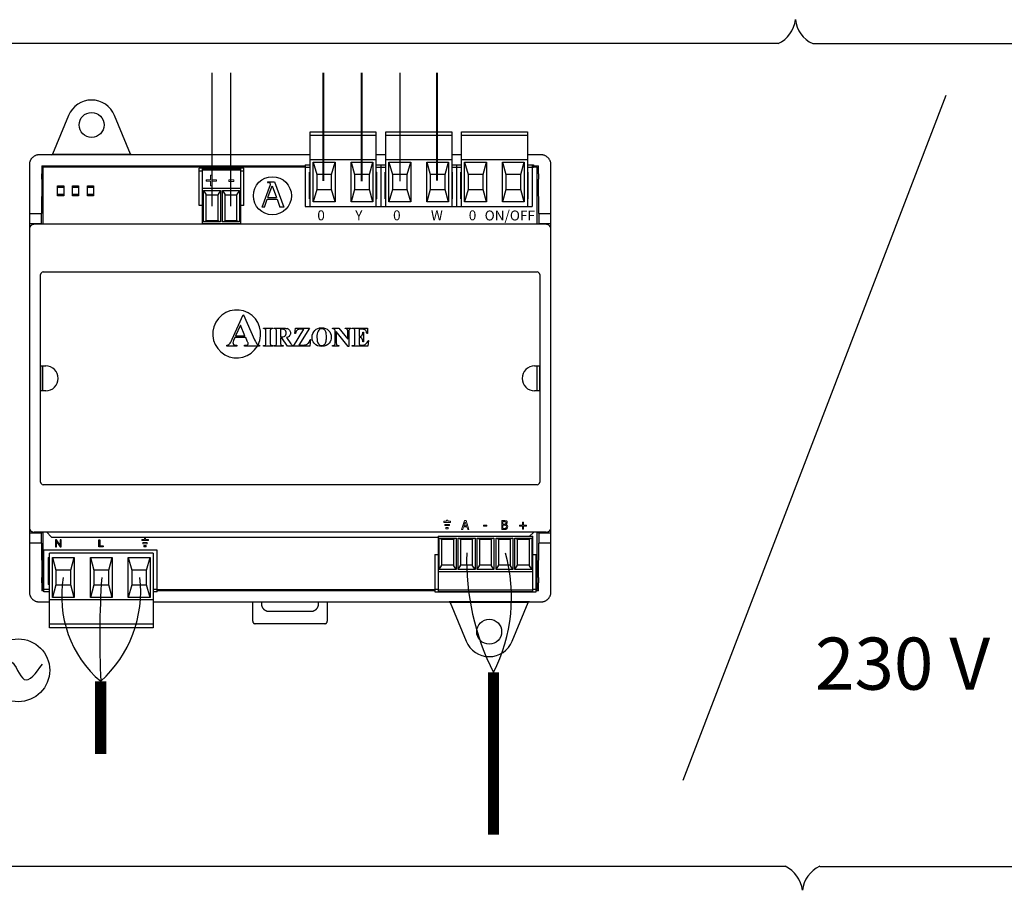
# Model space of a CAD drawing. Units: millimetres. Extents: x 1912 to 39805, y -544 to 6962.
# Drawn here: x 4467 to 5724, y 4381 to 5492 of the extents above; entities that cross this region are included whole.
import ezdxf

# ---------------------------------------------------------------- set-up
doc = ezdxf.new("R2010")
doc.units = ezdxf.units.MM
doc.layers.add('AIRZONE CABLE', color=7, linetype='Continuous')
doc.layers.add('AIRZONE HARDWARE', color=7, linetype='Continuous')
doc.styles.get("Standard").update_dxf_attribs({"font": 'arial.ttf'})

msp = doc.modelspace()

# ---------------------------------------------------------------- linework, layer by layer
msp.add_line((5649, 5395.2), (5313.3, 4521))
at = {"layer": 'AIRZONE CABLE', "color": 7, "linetype": 'ByBlock', "lineweight": -2, "const_width": 14.3}
for points in [[(5071.8, 4452), (5071.8, 4658.9), (5071.8, 4658.9), (5071.8, 4658.9), (5071.8, 4658.9)], [(4570.5, 4554.7), (4570.5, 4647.7), (4570.5, 4647.7), (4570.5, 4647.7), (4570.5, 4647.7)]]:
    msp.add_lwpolyline(points, dxfattribs=at)
at = {"layer": 'AIRZONE CABLE', "color": 5, "lineweight": 30}
for centre, radius, start, end in [((5356.6, 4802.8), 319.1, 178.3865, 206.8219), ((4662.5, 4755.7), 141.9, 170.0662, 229.573)]:
    msp.add_arc(centre, radius, start, end, dxfattribs=at)
at = {"layer": 'AIRZONE CABLE', "color": 3, "linetype": 'Continuous', "ltscale": 25.4}
for centre, radius, start, end in [((4883.1, 4754.9), 211.7, 333.0372, 15.3874), ((4467, 4762.4), 154.5, 312.0625, 6.6249)]:
    msp.add_arc(centre, radius, start, end, dxfattribs=at)
at = {"layer": 'AIRZONE CABLE'}
msp.add_arc((5752.7, 4703.4), 1183.5, 176.2794, 182.6972, dxfattribs=at)
at = {"layer": 'AIRZONE HARDWARE', "color": 7}
for p, q in [((5435, 5461.5), (4385.5, 5461.5)), ((5000.5, 5461.5), (4579.8, 5461.5)), ((5325.1, 5461.2), (5325.1, 5461.5)), ((5479.2, 5461.5), (6411.1, 5461.5)), ((4512, 4411.5), (4382.3, 4411.5)), ((5444, 4411.5), (4512, 4411.5)), ((5488.1, 4411.5), (6537.6, 4411.5))]:
    msp.add_line(p, q, dxfattribs=at)
at = {"layer": 'AIRZONE HARDWARE', "color": 7, "linetype": 'Continuous', "lineweight": 40, "ltscale": 25.4}
for p, q in [((4855, 5286.2), (4855, 5424.4)), ((4903.9, 5285.9), (4903.9, 5424.4)), ((5000.1, 5286.6), (5000.1, 5424.4))]:
    msp.add_line(p, q, dxfattribs=at)
at = {"layer": 'AIRZONE HARDWARE', "color": 7, "linetype": 'Continuous', "ltscale": 25.4}
msp.add_line((4952.6, 5286), (4952.6, 5424.4), dxfattribs=at)
at = {"layer": 'AIRZONE HARDWARE', "color": 7, "linetype": 'Continuous'}
for p, q in [((4529.4, 5369.9), (4509, 5320.6)), ((4608.5, 5320.6), (4588.1, 5369.9)), ((4507.6, 5319.6), (4509, 5320.6)), ((4509, 5320.6), (4608.5, 5320.6)), ((4610, 5319.6), (4608.5, 5320.6)), ((5015.1, 4749.1), (5016.6, 4748.1)), ((5117.6, 4749.1), (5015.1, 4749.1)), ((5016.6, 4748.1), (5037, 4698.8)), ((5116.1, 4748.1), (5016.6, 4748.1)), ((5095.7, 4698.8), (5116.1, 4748.1)), ((5117.6, 4749.1), (5116.1, 4748.1))]:
    msp.add_line(p, q, dxfattribs=at)
at = {"layer": 'AIRZONE HARDWARE', "linetype": 'Continuous'}
for p, q in [((4837.8, 5349), (4921.7, 5349)), ((4837.8, 5253.7), (4837.8, 5349)), ((4837.8, 5344.6), (4921.7, 5344.6)), ((4921.7, 5349), (4921.7, 5253.7)), ((4934.4, 5349), (5018.4, 5349)), ((4934.4, 5253.7), (4934.4, 5349)), ((4934.4, 5344.6), (5018.4, 5344.6)), ((5018.4, 5349), (5018.4, 5253.7)), ((5031, 5349), (5115, 5349)), ((5031, 5253.7), (5031, 5349)), ((5031, 5344.6), (5115, 5344.6)), ((5115, 5349), (5115, 5253.7)), ((4837.8, 5319.6), (4492.1, 5319.6)), ((4934.4, 5319.6), (4921.7, 5319.6)), ((5031, 5319.6), (5018.4, 5319.6)), ((5132.4, 5319.6), (5115, 5319.6)), ((4479.4, 5307), (4479.4, 4761.7)), ((4495.2, 5305.4), (4831.5, 5305.4)), ((4495.2, 5305.4), (4495.2, 5295.2)), ((4831.5, 5303.8), (4496.8, 5303.8)), ((4496.8, 5303.8), (4496.8, 5230.9)), ((4831.5, 5307), (4837.8, 5307)), ((4831.5, 5307), (4831.5, 5253.7)), ((4831.5, 5303.8), (4837.8, 5303.8)), ((4837.8, 5313.5), (4921.7, 5313.5)), ((4841.7, 5310.4), (4869.6, 5310.4)), ((4841.7, 5259.6), (4841.7, 5310.4)), ((4841.7, 5310.4), (4846.1, 5294.5)), ((4865.1, 5294.5), (4869.6, 5310.4)), ((4869.6, 5310.4), (4869.6, 5259.6)), ((4890, 5310.4), (4917.9, 5310.4)), ((4890, 5259.6), (4890, 5310.4)), ((4890, 5310.4), (4894.4, 5294.5)), ((4913.4, 5294.5), (4917.9, 5310.4)), ((4917.9, 5310.4), (4917.9, 5259.6)), ((4921.7, 5307), (4934.4, 5307)), ((4921.7, 5303.8), (4934.4, 5303.8)), ((4928.1, 5307), (4928.1, 5253.7)), ((4934.4, 5313.5), (5018.4, 5313.5)), ((4938.3, 5310.4), (4966.2, 5310.4)), ((4938.3, 5259.6), (4938.3, 5310.4)), ((4938.3, 5310.4), (4942.7, 5294.5)), ((4961.7, 5294.5), (4966.2, 5310.4)), ((4966.2, 5310.4), (4966.2, 5259.6)), ((4986.6, 5310.4), (5014.5, 5310.4)), ((4986.6, 5259.6), (4986.6, 5310.4)), ((4986.6, 5310.4), (4991, 5294.5)), ((5010.1, 5294.5), (5014.5, 5310.4)), ((5014.5, 5310.4), (5014.5, 5259.6)), ((5018.4, 5307), (5031, 5307)), ((5018.4, 5303.8), (5031, 5303.8)), ((5024.7, 5307), (5024.7, 5253.7)), ((5031, 5313.5), (5115, 5313.5)), ((5034.9, 5310.4), (5062.8, 5310.4)), ((5034.9, 5259.6), (5034.9, 5310.4)), ((5034.9, 5310.4), (5039.4, 5294.5)), ((5058.4, 5294.5), (5062.8, 5310.4)), ((5062.8, 5310.4), (5062.8, 5259.6)), ((5083.2, 5310.4), (5111.1, 5310.4)), ((5083.2, 5259.6), (5083.2, 5310.4)), ((5083.2, 5310.4), (5087.7, 5294.5)), ((5106.7, 5294.5), (5111.1, 5310.4)), ((5111.1, 5310.4), (5111.1, 5259.6)), ((5115, 5307), (5122.9, 5307)), ((5115, 5303.8), (5122.9, 5303.8)), ((5121.3, 5307), (5121.3, 5253.7)), ((5122.9, 5307), (5122.9, 5303.8)), ((5122.9, 5305.4), (5129.3, 5305.4)), ((5127.7, 5303.8), (5122.9, 5303.8)), ((5127.7, 5230.9), (5127.7, 5303.8)), ((5129.3, 5295.2), (5129.3, 5305.4)), ((5145.1, 4761.7), (5145.1, 5307)), ((4696, 5255), (4696, 5302.5)), ((4753.2, 5302.5), (4696, 5302.5)), ((4696, 5299.3), (4700.4, 5299.3)), ((4748.7, 5301.9), (4700.4, 5301.9)), ((4700.4, 5231.5), (4700.4, 5301.9)), ((4748.7, 5299.8), (4700.4, 5299.8)), ((4748.7, 5301.9), (4748.7, 5231.5)), ((4748.7, 5299.3), (4753.2, 5299.3)), ((4753.2, 5255), (4753.2, 5302.5)), ((4836.8, 5297.4), (4837.8, 5297.4)), ((4836.8, 5263.2), (4836.8, 5297.4)), ((4865.1, 5294.5), (4846.1, 5294.5)), ((4846.1, 5294.5), (4846.1, 5275.5)), ((4865.1, 5275.5), (4865.1, 5294.5)), ((4913.4, 5294.5), (4894.4, 5294.5)), ((4894.4, 5294.5), (4894.4, 5275.5)), ((4913.4, 5275.5), (4913.4, 5294.5)), ((4921.7, 5297.4), (4922.7, 5297.4)), ((4922.7, 5263.2), (4922.7, 5297.4)), ((4933.5, 5297.4), (4934.4, 5297.4)), ((4933.5, 5263.2), (4933.5, 5297.4)), ((4961.7, 5294.5), (4942.7, 5294.5)), ((4942.7, 5294.5), (4942.7, 5275.5)), ((4961.7, 5275.5), (4961.7, 5294.5)), ((5010.1, 5294.5), (4991, 5294.5)), ((4991, 5294.5), (4991, 5275.5)), ((5010.1, 5275.5), (5010.1, 5294.5)), ((5018.4, 5297.4), (5019.3, 5297.4)), ((5019.3, 5263.2), (5019.3, 5297.4)), ((5030.1, 5297.4), (5031, 5297.4)), ((5030.1, 5263.2), (5030.1, 5297.4)), ((5058.4, 5294.5), (5039.4, 5294.5)), ((5039.4, 5294.5), (5039.4, 5275.5)), ((5058.4, 5275.5), (5058.4, 5294.5)), ((5106.7, 5294.5), (5087.7, 5294.5)), ((5087.7, 5294.5), (5087.7, 5275.5)), ((5106.7, 5275.5), (5106.7, 5294.5)), ((5115, 5297.4), (5115.9, 5297.4)), ((5115.9, 5263.2), (5115.9, 5297.4)), ((4495.2, 5288.7), (4495, 5244.5)), ((5129.5, 5244.5), (5129.3, 5288.7)), ((4523.3, 5277.7), (4515.4, 5277.7)), ((4515.4, 5269.4), (4523.3, 5269.4)), ((4542.3, 5277.7), (4534.4, 5277.7)), ((4534.4, 5269.4), (4542.3, 5269.4)), ((4561.3, 5277.7), (4553.4, 5277.7)), ((4553.4, 5269.4), (4561.3, 5269.4)), ((4748.7, 5276.5), (4700.4, 5276.5)), ((4701.7, 5273.9), (4723.3, 5273.9)), ((4701.7, 5234), (4701.7, 5273.9)), ((4701.7, 5273.9), (4705.2, 5268.6)), ((4705.2, 5235.3), (4705.2, 5268.6)), ((4705.2, 5268.6), (4719.8, 5268.6)), ((4723.3, 5273.9), (4719.8, 5268.6)), ((4719.8, 5268.6), (4719.8, 5235.3)), ((4723.3, 5273.9), (4723.3, 5234)), ((4725.9, 5273.9), (4747.4, 5273.9)), ((4725.9, 5234), (4725.9, 5273.9)), ((4725.9, 5273.9), (4729.4, 5268.6)), ((4729.4, 5235.3), (4729.4, 5268.6)), ((4729.4, 5268.6), (4743.9, 5268.6)), ((4747.4, 5273.9), (4743.9, 5268.6)), ((4743.9, 5268.6), (4743.9, 5235.3)), ((4747.4, 5273.9), (4747.4, 5234)), ((4846.1, 5275.5), (4841.7, 5259.6)), ((4846.1, 5275.5), (4865.1, 5275.5)), ((4869.6, 5259.6), (4865.1, 5275.5)), ((4894.4, 5275.5), (4890, 5259.6)), ((4894.4, 5275.5), (4913.4, 5275.5)), ((4917.9, 5259.6), (4913.4, 5275.5)), ((4942.7, 5275.5), (4938.3, 5259.6)), ((4942.7, 5275.5), (4961.7, 5275.5)), ((4966.2, 5259.6), (4961.7, 5275.5)), ((4991, 5275.5), (4986.6, 5259.6)), ((4991, 5275.5), (5010.1, 5275.5)), ((5014.5, 5259.6), (5010.1, 5275.5)), ((5039.4, 5275.5), (5034.9, 5259.6)), ((5039.4, 5275.5), (5058.4, 5275.5)), ((5062.8, 5259.6), (5058.4, 5275.5)), ((5087.7, 5275.5), (5083.2, 5259.6)), ((5087.7, 5275.5), (5106.7, 5275.5)), ((5111.1, 5259.6), (5106.7, 5275.5)), ((4700.4, 5255), (4696, 5255)), ((4753.2, 5255), (4748.7, 5255)), ((4831.5, 5253.7), (5121.3, 5253.7)), ((4837.8, 5263.2), (4836.8, 5263.2)), ((4869.6, 5259.6), (4841.7, 5259.6)), ((4917.9, 5259.6), (4890, 5259.6)), ((4922.7, 5263.2), (4921.7, 5263.2)), ((4934.4, 5263.2), (4933.5, 5263.2)), ((4966.2, 5259.6), (4938.3, 5259.6)), ((5014.5, 5259.6), (4986.6, 5259.6)), ((5019.3, 5263.2), (5018.4, 5263.2)), ((5031, 5263.2), (5030.1, 5263.2)), ((5062.8, 5259.6), (5034.9, 5259.6)), ((5111.1, 5259.6), (5083.2, 5259.6)), ((5115.9, 5263.2), (5115, 5263.2)), ((4479.4, 5244.5), (4495, 5244.5)), ((4495, 5232), (4495, 5244.5)), ((5129.5, 5244.5), (5129.5, 5232)), ((5129.5, 5244.5), (5145.1, 5244.5)), ((4479.4, 5231.8), (4495.2, 5231.8)), ((5138.8, 5230.9), (4485.7, 5230.9)), ((4495, 5232), (4495.2, 5231.8)), ((4495.2, 5231.8), (4495.2, 5230.9)), ((4748.7, 5231.5), (4700.4, 5231.5)), ((4701.7, 5234), (4705.2, 5235.3)), ((4723.3, 5234), (4701.7, 5234)), ((4719.8, 5235.3), (4705.2, 5235.3)), ((4723.3, 5234), (4719.8, 5235.3)), ((4725.9, 5234), (4729.4, 5235.3)), ((4747.4, 5234), (4725.9, 5234)), ((4743.9, 5235.3), (4729.4, 5235.3)), ((4747.4, 5234), (4743.9, 5235.3)), ((5129.5, 5232), (5129.3, 5231.8)), ((5129.3, 5230.9), (5129.3, 5231.8)), ((5129.3, 5231.8), (5145.1, 5231.8)), ((4493.7, 4901.9), (4493.7, 5166.7)), ((4497.1, 5170.1), (5127.4, 5170.1)), ((5130.8, 5166.7), (5130.8, 4901.9)), ((4738.2, 5084.2), (4752.2, 5115.4)), ((4752.2, 5115.4), (4752.8, 5115.4)), ((4752.8, 5115.4), (4766.9, 5083.3)), ((4748.7, 5102.2), (4742.7, 5088.7)), ((4754.6, 5088.7), (4748.7, 5102.2)), ((4778.1, 5098.4), (4790.1, 5098.4)), ((4778.1, 5097.8), (4778.1, 5098.4)), ((4778.9, 5097.8), (4778.1, 5097.8)), ((4781.4, 5079.4), (4781.4, 5094.5)), ((4786.9, 5094.5), (4786.9, 5079.4)), ((4790.1, 5097.8), (4789.3, 5097.8)), ((4790.1, 5098.4), (4790.1, 5097.8)), ((4791.5, 5098.4), (4802.2, 5098.4)), ((4791.5, 5097.8), (4791.5, 5098.4)), ((4794.7, 5079.5), (4794.7, 5094.4)), ((4800.1, 5097.1), (4800.1, 5087.1)), ((4801.9, 5097.1), (4800.1, 5097.1)), ((4816.5, 5075.5), (4829.9, 5097.1)), ((4818.3, 5091.7), (4818.9, 5098.4)), ((4818.9, 5091.7), (4818.3, 5091.7)), ((4818.9, 5098.4), (4837, 5098.4)), ((4837, 5098.4), (4823.5, 5076.8)), ((4829.9, 5097.1), (4826.5, 5097.1)), ((4866.4, 5098.4), (4874.5, 5098.4)), ((4866.4, 5097.8), (4866.4, 5098.4)), ((4869.8, 5095.6), (4869.3, 5096.2)), ((4869.8, 5079.5), (4869.8, 5095.6)), ((4871, 5094), (4871, 5079.5)), ((4886.5, 5074.9), (4871, 5094)), ((4874.5, 5098.4), (4885.8, 5084.2)), ((4882.5, 5098.4), (4890.1, 5098.4)), ((4882.5, 5097.8), (4882.5, 5098.4)), ((4885.8, 5084.2), (4885.8, 5094)), ((4887.1, 5094), (4887.1, 5074.9)), ((4890.1, 5098.4), (4890.1, 5097.8)), ((4891.6, 5098.4), (4910.8, 5098.4)), ((4891.6, 5097.8), (4891.6, 5098.4)), ((4892.3, 5097.8), (4891.6, 5097.8)), ((4894.8, 5079.4), (4894.8, 5094.5)), ((4900.3, 5097.1), (4900.3, 5087.7)), ((4902.7, 5097.1), (4900.3, 5097.1)), ((4905.2, 5093.1), (4905.8, 5093.1)), ((4905.8, 5093.1), (4905.8, 5081.1)), ((4910.8, 5091.6), (4910.1, 5091.6)), ((4910.8, 5098.4), (4910.8, 5091.6)), ((4741.7, 5086.6), (4740.1, 5082.8)), ((4755.6, 5086.6), (4741.7, 5086.6)), ((4742.7, 5088.7), (4754.6, 5088.7)), ((4757.6, 5081.7), (4755.6, 5086.6)), ((4800.1, 5087.1), (4801.1, 5087.1)), ((4800.1, 5085.9), (4800.1, 5079.5)), ((4801.6, 5085.9), (4800.1, 5085.9)), ((4809, 5075.5), (4801.6, 5085.9)), ((4807.5, 5086.3), (4813.1, 5078.5)), ((4838.4, 5083.7), (4837.4, 5075.5)), ((4837.7, 5083.7), (4838.4, 5083.7)), ((4900.3, 5087.7), (4900.8, 5087.7)), ((4900.3, 5086.5), (4900.3, 5080)), ((4905.8, 5081.1), (4905.2, 5081.1)), ((4912.4, 5082.7), (4911.4, 5075.5)), ((4911.8, 5082.7), (4912.4, 5082.7)), ((4731.4, 5075.5), (4731.4, 5076.5)), ((4744.4, 5075.5), (4731.4, 5075.5)), ((4744.4, 5076.5), (4744.4, 5075.5)), ((4754.1, 5076.5), (4754.8, 5076.5)), ((4754.1, 5075.5), (4754.1, 5076.5)), ((4773, 5075.5), (4754.1, 5075.5)), ((4773, 5076.5), (4773, 5075.5)), ((4778.1, 5076.1), (4778.9, 5076.1)), ((4778.1, 5075.5), (4778.1, 5076.1)), ((4790.1, 5075.5), (4778.1, 5075.5)), ((4789.3, 5076.1), (4790.1, 5076.1)), ((4790.1, 5076.1), (4790.1, 5075.5)), ((4791.5, 5075.5), (4791.5, 5076.1)), ((4803.3, 5075.5), (4791.5, 5075.5)), ((4803.3, 5076.1), (4803.3, 5075.5)), ((4816.2, 5075.5), (4809, 5075.5)), ((4816.2, 5076.1), (4816.2, 5075.5)), ((4837.4, 5075.5), (4816.5, 5075.5)), ((4823.5, 5076.8), (4827.9, 5076.8)), ((4866.4, 5075.5), (4866.4, 5076.1)), ((4874.5, 5075.5), (4866.4, 5075.5)), ((4874, 5076.1), (4874.5, 5076.1)), ((4874.5, 5076.1), (4874.5, 5075.5)), ((4887.1, 5074.9), (4886.5, 5074.9)), ((4891.6, 5076.1), (4892.3, 5076.1)), ((4891.6, 5075.5), (4891.6, 5076.1)), ((4911.4, 5075.5), (4891.6, 5075.5)), ((4902.5, 5076.7), (4903.9, 5076.7)), ((4494.1, 5050.2), (4500.3, 5050.2)), ((4494.1, 5018.5), (4494.1, 5050.2)), ((4496.1, 5050.2), (4496.1, 5018.5)), ((5124.2, 5050.2), (5130.5, 5050.2)), ((5127.7, 5018.5), (5127.7, 5050.2)), ((5130.5, 5050.2), (5130.5, 5018.5)), ((4500.3, 5018.5), (4494.1, 5018.5)), ((5130.5, 5018.5), (5124.2, 5018.5)), ((5127.4, 4898.5), (4497.1, 4898.5)), ((4495.2, 4836.8), (4479.4, 4836.8)), ((5138.8, 4837.8), (4485.7, 4837.8)), ((4495, 4836.6), (4495.2, 4836.8)), ((4495, 4824.1), (4495, 4836.6)), ((4495.2, 4837.8), (4495.2, 4836.8)), ((4496.8, 4837.8), (4496.8, 4764.9)), ((4501.6, 4837.8), (4507.4, 4832)), ((4508.7, 4831.4), (5001.2, 4831.4)), ((5001.2, 4832.8), (5122, 4832.8)), ((5001.2, 4832.8), (5001.2, 4762.4)), ((5002.5, 4830.3), (5006, 4829)), ((5002.5, 4790.4), (5002.5, 4830.3)), ((5002.5, 4830.3), (5024.1, 4830.3)), ((5006, 4795.7), (5006, 4829)), ((5006, 4829), (5020.6, 4829)), ((5024.1, 4830.3), (5020.6, 4829)), ((5020.6, 4829), (5020.6, 4795.7)), ((5024.1, 4830.3), (5024.1, 4790.4)), ((5026.6, 4830.3), (5030.1, 4829)), ((5026.6, 4790.4), (5026.6, 4830.3)), ((5026.6, 4830.3), (5048.2, 4830.3)), ((5030.1, 4795.7), (5030.1, 4829)), ((5030.1, 4829), (5044.7, 4829)), ((5048.2, 4830.3), (5044.7, 4829)), ((5044.7, 4829), (5044.7, 4795.7)), ((5048.2, 4830.3), (5048.2, 4790.4)), ((5050.8, 4830.3), (5054.3, 4829)), ((5050.8, 4790.4), (5050.8, 4830.3)), ((5050.8, 4830.3), (5072.4, 4830.3)), ((5054.3, 4795.7), (5054.3, 4829)), ((5054.3, 4829), (5068.9, 4829)), ((5072.4, 4830.3), (5068.9, 4829)), ((5068.9, 4829), (5068.9, 4795.7)), ((5072.4, 4830.3), (5072.4, 4790.4)), ((5075, 4830.3), (5078.5, 4829)), ((5075, 4790.4), (5075, 4830.3)), ((5075, 4830.3), (5096.5, 4830.3)), ((5078.5, 4795.7), (5078.5, 4829)), ((5078.5, 4829), (5093, 4829)), ((5096.5, 4830.3), (5093, 4829)), ((5093, 4829), (5093, 4795.7)), ((5096.5, 4830.3), (5096.5, 4790.4)), ((5099.1, 4830.3), (5102.6, 4829)), ((5099.1, 4790.4), (5099.1, 4830.3)), ((5099.1, 4830.3), (5120.7, 4830.3)), ((5102.6, 4795.7), (5102.6, 4829)), ((5102.6, 4829), (5117.2, 4829)), ((5120.7, 4830.3), (5117.2, 4829)), ((5117.2, 4829), (5117.2, 4795.7)), ((5117.9, 4832.8), (5122.4, 4837.2)), ((5120.7, 4830.3), (5120.7, 4790.4)), ((5122, 4762.4), (5122, 4832.8)), ((5127.7, 4764.9), (5127.7, 4837.8)), ((5129.3, 4836.8), (5129.3, 4837.8)), ((5129.5, 4836.6), (5129.3, 4836.8)), ((5145.1, 4836.8), (5129.3, 4836.8)), ((5129.5, 4836.6), (5129.5, 4824.1)), ((4495, 4824.1), (4479.4, 4824.1)), ((4495, 4824.1), (4495.2, 4780)), ((4642.7, 4815.1), (4497.8, 4815.1)), ((4497.8, 4761.8), (4497.8, 4815.1)), ((4642.7, 4761.8), (4642.7, 4815.1)), ((5129.3, 4780), (5129.5, 4824.1)), ((5145.1, 4824.1), (5129.5, 4824.1)), ((4503.2, 4805.5), (4505.1, 4805.5)), ((4503.2, 4805.5), (4503.2, 4771.3)), ((4505.1, 4716.1), (4505.1, 4811.2)), ((4637.3, 4811.2), (4505.1, 4811.2)), ((4508.9, 4805.5), (4536.8, 4805.5)), ((4508.9, 4754.8), (4508.9, 4805.5)), ((4508.9, 4805.5), (4513.4, 4789.7)), ((4532.4, 4789.7), (4536.8, 4805.5)), ((4536.8, 4805.5), (4536.8, 4754.8)), ((4557.3, 4805.5), (4585.2, 4805.5)), ((4557.3, 4754.8), (4557.3, 4805.5)), ((4557.3, 4805.5), (4561.7, 4789.7)), ((4580.7, 4789.7), (4585.2, 4805.5)), ((4585.2, 4805.5), (4585.2, 4754.8)), ((4605.6, 4805.5), (4633.5, 4805.5)), ((4605.6, 4754.8), (4605.6, 4805.5)), ((4605.6, 4805.5), (4610, 4789.7)), ((4629, 4789.7), (4633.5, 4805.5)), ((4633.5, 4805.5), (4633.5, 4754.8)), ((4637.3, 4811.2), (4637.3, 4716.1)), ((4996.8, 4809.3), (5001.2, 4809.3)), ((4996.8, 4809.3), (4996.8, 4761.8)), ((5122, 4809.3), (5126.4, 4809.3)), ((5126.4, 4761.8), (5126.4, 4809.3)), ((4532.4, 4789.7), (4513.4, 4789.7)), ((4513.4, 4789.7), (4513.4, 4770.7)), ((4532.4, 4770.7), (4532.4, 4789.7)), ((4580.7, 4789.7), (4561.7, 4789.7)), ((4561.7, 4789.7), (4561.7, 4770.7)), ((4580.7, 4770.7), (4580.7, 4789.7)), ((4629, 4789.7), (4610, 4789.7)), ((4610, 4789.7), (4610, 4770.7)), ((4629, 4770.7), (4629, 4789.7)), ((5002.5, 4790.4), (5006, 4795.7)), ((5024.1, 4790.4), (5002.5, 4790.4)), ((5020.6, 4795.7), (5006, 4795.7)), ((5024.1, 4790.4), (5020.6, 4795.7)), ((5026.6, 4790.4), (5030.1, 4795.7)), ((5048.2, 4790.4), (5026.6, 4790.4)), ((5044.7, 4795.7), (5030.1, 4795.7)), ((5048.2, 4790.4), (5044.7, 4795.7)), ((5050.8, 4790.4), (5054.3, 4795.7)), ((5072.4, 4790.4), (5050.8, 4790.4)), ((5068.9, 4795.7), (5054.3, 4795.7)), ((5072.4, 4790.4), (5068.9, 4795.7)), ((5075, 4790.4), (5078.5, 4795.7)), ((5096.5, 4790.4), (5075, 4790.4)), ((5093, 4795.7), (5078.5, 4795.7)), ((5096.5, 4790.4), (5093, 4795.7)), ((5099.1, 4790.4), (5102.6, 4795.7)), ((5120.7, 4790.4), (5099.1, 4790.4)), ((5117.2, 4795.7), (5102.6, 4795.7)), ((5120.7, 4790.4), (5117.2, 4795.7)), ((5001.2, 4787.8), (5122, 4787.8)), ((4495.2, 4773.4), (4495.2, 4763.3)), ((4497.8, 4763.3), (4495.2, 4763.3)), ((4496.8, 4764.9), (4497.8, 4764.9)), ((4505.1, 4765), (4497.8, 4765)), ((4505.1, 4771.3), (4503.2, 4771.3)), ((4513.4, 4770.7), (4508.9, 4754.8)), ((4513.4, 4770.7), (4532.4, 4770.7)), ((4536.8, 4754.8), (4532.4, 4770.7)), ((4561.7, 4770.7), (4557.3, 4754.8)), ((4561.7, 4770.7), (4580.7, 4770.7)), ((4585.2, 4754.8), (4580.7, 4770.7)), ((4610, 4770.7), (4605.6, 4754.8)), ((4610, 4770.7), (4629, 4770.7)), ((4633.5, 4754.8), (4629, 4770.7)), ((4642.7, 4765), (4637.3, 4765)), ((4642.7, 4764.9), (4996.8, 4764.9)), ((4996.8, 4763.3), (4642.7, 4763.3)), ((4810, 4764), (4810, 4764.9)), ((5001.2, 4765), (4996.8, 4765)), ((5001.2, 4764.5), (5122, 4764.5)), ((5126.4, 4765), (5122, 4765)), ((5126.4, 4764.9), (5127.7, 4764.9)), ((5129.3, 4763.3), (5126.4, 4763.3)), ((5129.3, 4763.3), (5129.3, 4773.4)), ((4505.1, 4761.8), (4497.8, 4761.8)), ((4637.3, 4751.6), (4505.1, 4751.6)), ((4536.8, 4754.8), (4508.9, 4754.8)), ((4585.2, 4754.8), (4557.3, 4754.8)), ((4633.5, 4754.8), (4605.6, 4754.8)), ((4642.7, 4761.8), (4637.3, 4761.8)), ((4996.8, 4761.8), (5126.4, 4761.8)), ((5001.2, 4762.4), (5122, 4762.4)), ((4492.1, 4749), (4505.1, 4749)), ((4637.3, 4749), (5132.4, 4749)), ((4764.5, 4724.3), (4764.5, 4749)), ((4775.6, 4749), (4775.6, 4746.5)), ((4848.5, 4746.5), (4848.5, 4749)), ((4859.6, 4749), (4859.6, 4724.3)), ((4785.1, 4737), (4839, 4737)), ((4637.3, 4720.6), (4505.1, 4720.6)), ((4637.3, 4716.1), (4505.1, 4716.1)), ((4856.4, 4721.1), (4767.7, 4721.1))]:
    msp.add_line(p, q, dxfattribs=at)
at = {"layer": 'AIRZONE HARDWARE', "linetype": 'Continuous', "lineweight": 9, "ltscale": 25.4}
for p, q in [((4710.8, 5287.6), (4710.8, 5293.4)), ((4710.8, 5293.4), (4712.7, 5293.4)), ((4712.7, 5293.4), (4712.7, 5287.6)), ((4705, 5287.6), (4710.8, 5287.6)), ((4710.8, 5285.8), (4705, 5285.8)), ((4710.8, 5280.1), (4710.8, 5285.8)), ((4712.7, 5280.1), (4710.8, 5280.1)), ((4712.7, 5287.6), (4718.4, 5287.6)), ((4718.4, 5285.8), (4712.7, 5285.8)), ((4712.7, 5285.8), (4712.7, 5280.1)), ((4718.4, 5287.6), (4718.4, 5285.8)), ((4733.8, 5287.6), (4740.2, 5287.6)), ((4733.8, 5285.5), (4733.8, 5287.6)), ((4740.2, 5285.5), (4733.8, 5285.5)), ((4740.2, 5287.6), (4740.2, 5285.5)), ((5008.2, 4851.9), (5008.2, 4850.4)), ((5011.8, 4851.9), (5008.2, 4851.9)), ((5013.3, 4853.4), (5011.8, 4853.4)), ((5011.8, 4853.4), (5011.8, 4851.9)), ((5013.3, 4851.9), (5013.3, 4853.4)), ((5017, 4851.9), (5013.3, 4851.9)), ((5017, 4850.4), (5017, 4851.9)), ((5031, 4841.4), (5034.8, 4852.7)), ((5035.7, 4851.2), (5034, 4845.9)), ((5034.8, 4852.7), (5036.7, 4852.7)), ((5037.5, 4845.9), (5035.7, 4851.2)), ((5036.7, 4852.7), (5040.5, 4841.4)), ((5082.3, 4841.4), (5082.3, 4852.7)), ((5083.8, 4851.4), (5083.8, 4848.1)), ((5108.9, 4847), (5108.9, 4850.8)), ((5108.9, 4850.8), (5110.2, 4850.8)), ((5110.2, 4850.8), (5110.2, 4847)), ((5008.2, 4850.4), (5017, 4850.4)), ((5009.6, 4846.3), (5009.6, 4847.8)), ((5009.6, 4847.8), (5015.5, 4847.8)), ((5015.5, 4846.3), (5009.6, 4846.3)), ((5011.1, 4842.2), (5011.1, 4843.8)), ((5011.1, 4843.8), (5014, 4843.8)), ((5014, 4842.2), (5011.1, 4842.2)), ((5014, 4843.8), (5014, 4842.2)), ((5015.5, 4847.8), (5015.5, 4846.3)), ((5032.6, 4841.4), (5031, 4841.4)), ((5033.6, 4844.6), (5032.6, 4841.4)), ((5037.9, 4844.6), (5033.6, 4844.6)), ((5034, 4845.9), (5037.5, 4845.9)), ((5038.9, 4841.4), (5037.9, 4844.6)), ((5040.5, 4841.4), (5038.9, 4841.4)), ((5059, 4847), (5063.3, 4847)), ((5059, 4845.7), (5059, 4847)), ((5063.3, 4845.7), (5059, 4845.7)), ((5063.3, 4847), (5063.3, 4845.7)), ((5083.8, 4846.9), (5083.8, 4842.7)), ((5087.8, 4847.8), (5087.8, 4847.7)), ((5105.1, 4845.8), (5105.1, 4847)), ((5105.1, 4847), (5108.9, 4847)), ((5108.9, 4845.8), (5105.1, 4845.8)), ((5108.9, 4841.9), (5108.9, 4845.8)), ((5110.2, 4841.9), (5108.9, 4841.9)), ((5110.2, 4847), (5114, 4847)), ((5114, 4845.8), (5110.2, 4845.8)), ((5110.2, 4845.8), (5110.2, 4841.9)), ((5114, 4847), (5114, 4845.8)), ((4622.8, 4828.8), (4622.8, 4827.3)), ((4626.3, 4828.8), (4622.8, 4828.8)), ((4622.8, 4827.3), (4631.4, 4827.3)), ((4627.8, 4830.3), (4626.3, 4830.3)), ((4626.3, 4830.3), (4626.3, 4828.8)), ((4627.8, 4828.8), (4627.8, 4830.3)), ((4631.4, 4828.8), (4627.8, 4828.8)), ((4631.4, 4827.3), (4631.4, 4828.8)), ((4624.2, 4823.3), (4624.2, 4824.8)), ((4624.2, 4824.8), (4629.9, 4824.8)), ((4629.9, 4823.3), (4624.2, 4823.3)), ((4625.6, 4819.3), (4625.6, 4820.8)), ((4625.6, 4820.8), (4628.5, 4820.8)), ((4628.5, 4820.8), (4628.5, 4819.3)), ((4629.9, 4824.8), (4629.9, 4823.3))]:
    msp.add_line(p, q, dxfattribs=at)
at = {"layer": 'AIRZONE HARDWARE'}
for p, q in [((4705, 5287.6), (4705, 5285.8)), ((4776.7, 5252.9), (4787.1, 5281.6)), ((4783.4, 5285.3), (4792.1, 5285.3)), ((4783.4, 5285.3), (4783.4, 5284.3)), ((4783.4, 5284.3), (4784.5, 5284.3)), ((4783.9, 5265.1), (4789.3, 5280.1)), ((4789.3, 5280.1), (4794.7, 5265.1)), ((4792.1, 5285.3), (4804, 5252.9)), ((4779.4, 5252.9), (4776.7, 5252.9)), ((4779.4, 5252.9), (4783, 5262.9)), ((4783, 5262.9), (4795.6, 5262.9)), ((4783.9, 5265.1), (4794.7, 5265.1)), ((4795.6, 5262.9), (4799.2, 5252.9)), ((4804, 5252.9), (4799.2, 5252.9))]:
    msp.add_line(p, q, dxfattribs=at)
at = {"layer": 'AIRZONE HARDWARE', "linetype": 'Continuous', "ltscale": 25.4}
for p, q in [((4514.1, 4828), (4512.9, 4828)), ((4512.9, 4828), (4512.9, 4819.3)), ((4514, 4819.3), (4514, 4826.1)), ((4514, 4826.1), (4518.6, 4819.3)), ((4518.7, 4821.2), (4514.1, 4828)), ((4519.8, 4828), (4518.7, 4828)), ((4518.7, 4828), (4518.7, 4821.2)), ((4519.8, 4819.3), (4519.8, 4828)), ((4568, 4819.3), (4568, 4828)), ((4568, 4828), (4569.2, 4828)), ((4569.2, 4828), (4569.2, 4820.4)), ((4512.9, 4819.3), (4514, 4819.3)), ((4518.6, 4819.3), (4519.8, 4819.3)), ((4573.4, 4819.3), (4568, 4819.3)), ((4569.2, 4820.4), (4573.4, 4820.4)), ((4573.4, 4820.4), (4573.4, 4819.3)), ((4628.5, 4819.3), (4625.6, 4819.3))]:
    msp.add_line(p, q, dxfattribs=at)
at = {"layer": 'AIRZONE HARDWARE', "color": 7}
for points in [[(4712.6, 5254.1), (4712.6, 5424.4)], [(4736.7, 5254.1), (4736.7, 5424.4)]]:
    msp.add_lwpolyline(points, dxfattribs=at)
at = {"layer": 'AIRZONE HARDWARE', "linetype": 'Continuous'}
for points in [[(4515.4, 5279.9), (4523.3, 5279.9), (4523.3, 5267.2), (4515.4, 5267.2)], [(4534.4, 5279.9), (4542.3, 5279.9), (4542.3, 5267.2), (4534.4, 5267.2)], [(4553.4, 5279.9), (4561.3, 5279.9), (4561.3, 5267.2), (4553.4, 5267.2)]]:
    msp.add_lwpolyline(points, close=True, dxfattribs=at)
at = {"layer": 'AIRZONE HARDWARE'}
msp.add_circle((4558.8, 5357.7), 15.9, dxfattribs=at)
at = {"layer": 'AIRZONE HARDWARE', "linetype": 'Continuous'}
msp.add_circle((4789.6, 5267.3), 24.3, dxfattribs=at)
at = {"layer": 'AIRZONE HARDWARE', "color": 7, "linetype": 'Continuous'}
msp.add_circle((5066.3, 4710.9), 15.9, dxfattribs=at)
at = {"layer": 'AIRZONE HARDWARE', "color": 5}
msp.add_circle((4465.3, 4661.7), 40.1, dxfattribs=at)
at = {"layer": 'AIRZONE HARDWARE', "color": 7}
for centre, start, end in [((5418.8, 5496.5), 294.8898, 353.4143), ((5495.4, 5496.5), 186.5857, 245.1102), ((5427.8, 4376.5), 6.5857, 65.1102), ((5504.4, 4376.5), 114.8898, 173.4143)]:
    msp.add_arc(centre, 38.6, start, end, dxfattribs=at)
at = {"layer": 'AIRZONE HARDWARE', "color": 7, "linetype": 'Continuous'}
for centre, start, end in [((4558.8, 5357.7), 22.5, 157.5), ((5066.3, 4710.9), 202.5, 337.5)]:
    msp.add_arc(centre, 31.8, start, end, dxfattribs=at)
at = {"layer": 'AIRZONE HARDWARE'}
for centre, start, end in [((4784.5, 5282.7), 82.5938, 90), ((4785.6, 5282.1), 340.0669, 23.4512)]:
    msp.add_arc(centre, 1.64, start, end, dxfattribs=at)
at = {"layer": 'AIRZONE HARDWARE', "linetype": 'Continuous'}
for centre, radius, start, end in [((4497.1, 5166.7), 3.41, 90, 180), ((5127.4, 5166.7), 3.41, 0, 90), ((4744.1, 5091), 30.6, 332.5471, 329.4517), ((4806.6, 5091.9), 6.15, 38.1245, 74.0214), ((4825, 5090.9), 6.19, 100.2411, 122.5138), ((4755.4, 5078.5), 3.26, 0.2079, 19.2746), ((4500.3, 5034.3), 15.9, 270, 90), ((5124.2, 5034.3), 15.9, 90, 270), ((4497.1, 4901.9), 3.41, 180, 270), ((5127.4, 4901.9), 3.41, 270, 0)]:
    msp.add_arc(centre, radius, start, end, dxfattribs=at)
for points, weights in [([(4492.1, 5319.6), (4479.4, 5319.6), (4479.4, 5307)], [1, 0.707214460574, 1]), ([(5145.1, 5307), (5145.1, 5319.6), (5132.4, 5319.6)], [1, 0.707214460574, 1]), ([(4495.2, 5288.7), (4495.2, 5291.9), (4495.2, 5295.2)], [1, 0.991466606823, 1]), ([(5129.3, 5295.2), (5129.3, 5291.9), (5129.3, 5288.7)], [1, 0.991466606777, 1]), ([(5145.1, 5288.7), (5145.1, 5291.9), (5145.1, 5295.2)], [1, 0.991466606803, 1]), ([(4485.7, 5230.9), (4479.4, 5230.9), (4479.4, 5224.5)], [1, 0.707214460574, 1]), ([(5145.1, 5224.5), (5145.1, 5230.9), (5138.8, 5230.9)], [1, 0.707214460574, 1]), ([(4781.4, 5094.5), (4781.4, 5096.2), (4781.2, 5096.7)], [1, 0.999547608012, 1]), ([(4787, 5096.6), (4786.9, 5096.2), (4786.9, 5094.5)], [1, 0.987140399008, 1]), ([(4806.4, 5089.1), (4807.1, 5090.2), (4807.1, 5092)], [1, 0.999953100888, 1]), ([(4885.8, 5094), (4885.8, 5096.1), (4885.2, 5096.8)], [1, 0.999824683835, 1]), ([(4903.9, 5089.1), (4904.9, 5090.5), (4905.2, 5093.1)], [1, 0.999533628578, 1]), ([(4739.3, 5079.7), (4739.3, 5078), (4740.6, 5077.2)], [1, 0.999623040283, 1]), ([(4781.2, 5077.3), (4781.4, 5077.7), (4781.4, 5079.4)], [1, 0.999639313506, 1]), ([(4786.9, 5079.4), (4786.9, 5077.6), (4787.1, 5077.2)], [1, 0.998954552357, 1]), ([(4800.1, 5079.5), (4800.1, 5077.6), (4800.3, 5077.1)], [1, 0.999602151592, 1]), ([(4894.6, 5077.3), (4894.8, 5077.7), (4894.8, 5079.4)], [1, 0.99963931351, 1]), ([(4479.4, 4844.1), (4479.4, 4837.8), (4485.7, 4837.8)], [1, 0.707214460574, 1]), ([(5138.8, 4837.8), (5145.1, 4837.8), (5145.1, 4844.1)], [1, 0.707214460574, 1]), ([(4507.4, 4832), (4507.9, 4831.4), (4508.7, 4831.4)], [1, 0.923903672606, 1]), ([(5123.7, 4837.8), (5122.9, 4837.8), (5122.4, 4837.2)], [1, 0.923903672606, 1]), ([(4479.4, 4780), (4479.4, 4776.8), (4479.4, 4773.4)], [1, 0.991466606788, 1]), ([(4495.2, 4773.4), (4495.2, 4776.8), (4495.2, 4780)], [1, 0.991466606813, 1]), ([(5129.3, 4780), (5129.3, 4776.8), (5129.3, 4773.4)], [1, 0.991466606823, 1]), ([(4479.4, 4761.7), (4479.4, 4749), (4492.1, 4749)], [1, 0.707214460574, 1]), ([(5132.4, 4749), (5145.1, 4749), (5145.1, 4761.7)], [1, 0.707214460574, 1]), ([(4775.6, 4746.5), (4775.6, 4737), (4785.1, 4737)], [1, 0.708074520201, 1]), ([(4839, 4737), (4848.5, 4737), (4848.5, 4746.5)], [1, 0.708074520201, 1]), ([(4764.5, 4724.3), (4764.5, 4721.1), (4767.7, 4721.1)], [1, 0.708074520201, 1]), ([(4856.4, 4721.1), (4859.6, 4721.1), (4859.6, 4724.3)], [1, 0.708074520201, 1])]:
    msp.add_rational_spline(points, weights, degree=2, dxfattribs=at)
at = {"layer": 'AIRZONE HARDWARE'}
msp.add_open_spline([(4787.1, 5282.8), (4787, 5283), (4786.7, 5283.5), (4785.9, 5284.1), (4785.1, 5284.3), (4784.7, 5284.3)], degree=3, knots=[0.339335, 0.339335, 0.339335, 0.339335, 0.700712, 1.184833, 1.825343, 1.825343, 1.825343, 1.825343], dxfattribs=at)
at = {"layer": 'AIRZONE HARDWARE', "linetype": 'Continuous'}
for points in [[(4780.4, 5097.4), (4780, 5097.6), (4779.5, 5097.8), (4778.9, 5097.8)], [(4781.2, 5096.7), (4781, 5097), (4780.8, 5097.2), (4780.4, 5097.4)], [(4787.7, 5097.4), (4787.4, 5097.2), (4787.2, 5097), (4787, 5096.6)], [(4789.3, 5097.8), (4788.7, 5097.8), (4788.1, 5097.6), (4787.7, 5097.4)], [(4793.7, 5097.5), (4793.3, 5097.7), (4792.6, 5097.8), (4791.5, 5097.8)], [(4794.5, 5096.7), (4794.3, 5097), (4794.1, 5097.3), (4793.7, 5097.5)], [(4794.7, 5094.4), (4794.7, 5095.6), (4794.6, 5096.4), (4794.5, 5096.7)], [(4805.8, 5095.9), (4805, 5096.7), (4803.7, 5097.1), (4801.9, 5097.1)], [(4802.2, 5098.4), (4805, 5098.4), (4807, 5098.2), (4808.3, 5097.8)], [(4807.1, 5092), (4807.1, 5093.8), (4806.7, 5095.1), (4805.8, 5095.9)], [(4812.6, 5092.1), (4812.6, 5090.4), (4812, 5089), (4810.8, 5087.9)], [(4811.4, 5095.7), (4812.2, 5094.7), (4812.6, 5093.4), (4812.6, 5092.1)], [(4820, 5094.4), (4819.5, 5093.7), (4819.2, 5092.8), (4818.9, 5091.7)], [(4821.7, 5096.1), (4821, 5095.7), (4820.5, 5095.1), (4820, 5094.4)], [(4826.5, 5097.1), (4825.2, 5097.1), (4824.4, 5097.1), (4823.9, 5097)], [(4843.8, 5095.5), (4846.1, 5097.8), (4849, 5098.8), (4852.3, 5098.7)], [(4852.6, 5097.6), (4850.5, 5097.6), (4848.9, 5096.5), (4847.8, 5094.4)], [(4852.3, 5098.7), (4856, 5098.8), (4859, 5097.8), (4861.2, 5095.5)], [(4855.6, 5096.7), (4854.7, 5097.3), (4853.7, 5097.6), (4852.6, 5097.6)], [(4857.7, 5093.5), (4857.2, 5095), (4856.4, 5096.1), (4855.6, 5096.7)], [(4868, 5097.4), (4867.6, 5097.6), (4867.1, 5097.7), (4866.4, 5097.8)], [(4869.3, 5096.2), (4868.8, 5096.8), (4868.4, 5097.2), (4868, 5097.4)], [(4885.2, 5096.8), (4884.7, 5097.5), (4883.8, 5097.8), (4882.5, 5097.8)], [(4887.4, 5096.3), (4887.2, 5095.9), (4887.1, 5095.1), (4887.1, 5094)], [(4888.1, 5097.3), (4887.8, 5097.1), (4887.5, 5096.8), (4887.4, 5096.3)], [(4890.1, 5097.8), (4889.1, 5097.6), (4888.5, 5097.5), (4888.1, 5097.3)], [(4894.1, 5097.3), (4893.7, 5097.6), (4893.1, 5097.8), (4892.3, 5097.8)], [(4894.7, 5096.4), (4894.6, 5096.8), (4894.4, 5097.1), (4894.1, 5097.3)], [(4894.8, 5094.5), (4894.8, 5095.5), (4894.8, 5096.1), (4894.7, 5096.4)], [(4906.2, 5096.8), (4905.6, 5097), (4904.4, 5097.1), (4902.7, 5097.1)], [(4908.7, 5095.2), (4908.2, 5095.9), (4907.3, 5096.4), (4906.2, 5096.8)], [(4910.1, 5091.6), (4909.8, 5093.3), (4909.3, 5094.4), (4908.7, 5095.2)], [(4731.4, 5076.5), (4732.8, 5076.7), (4734, 5077.3), (4734.9, 5078.3)], [(4734.9, 5078.3), (4735.8, 5079.2), (4736.9, 5081.2), (4738.2, 5084.2)], [(4740.1, 5082.8), (4739.5, 5081.5), (4739.3, 5080.5), (4739.3, 5079.7)], [(4740.6, 5077.2), (4741.1, 5076.9), (4742.4, 5076.7), (4744.4, 5076.5)], [(4754.8, 5076.5), (4756.4, 5076.5), (4757.4, 5076.7), (4758, 5077.2)], [(4758.5, 5079.6), (4758.5, 5079.7), (4758.2, 5080.5), (4757.6, 5081.7)], [(4758, 5077.2), (4758.5, 5077.5), (4758.7, 5077.9), (4758.7, 5078.5)], [(4766.9, 5083.3), (4768.2, 5080.3), (4769.4, 5078.4), (4770.2, 5077.6)], [(4770.2, 5077.6), (4770.9, 5077), (4771.8, 5076.6), (4773, 5076.5)], [(4780.5, 5076.4), (4780.8, 5076.6), (4781, 5076.9), (4781.2, 5077.3)], [(4787.1, 5077.2), (4787.2, 5076.9), (4787.4, 5076.6), (4787.8, 5076.4)], [(4793.7, 5076.4), (4794.1, 5076.6), (4794.3, 5076.8), (4794.5, 5077.2)], [(4794.5, 5077.2), (4794.6, 5077.5), (4794.7, 5078.2), (4794.7, 5079.5)], [(4800.3, 5077.1), (4800.5, 5076.8), (4800.7, 5076.6), (4801.1, 5076.4)], [(4801.1, 5087.1), (4802.6, 5087.1), (4803.8, 5087.2), (4804.6, 5087.5)], [(4804.6, 5087.5), (4805.4, 5087.8), (4806, 5088.3), (4806.4, 5089.1)], [(4810.8, 5087.9), (4810, 5087.2), (4808.9, 5086.6), (4807.5, 5086.3)], [(4813.1, 5078.5), (4813.8, 5077.5), (4814.3, 5076.9), (4814.6, 5076.7)], [(4827.9, 5076.8), (4830, 5076.8), (4831.4, 5076.9), (4832.2, 5077.1)], [(4832.2, 5077.1), (4833.6, 5077.5), (4834.7, 5078.3), (4835.7, 5079.4)], [(4835.7, 5079.4), (4836.7, 5080.5), (4837.3, 5081.9), (4837.7, 5083.7)], [(4855.4, 5077.1), (4856.4, 5077.8), (4857.2, 5078.9), (4857.7, 5080.5)], [(4869, 5076.9), (4869.5, 5077.4), (4869.8, 5078.2), (4869.8, 5079.5)], [(4871, 5079.5), (4871, 5078.1), (4871.3, 5077.2), (4871.9, 5076.8)], [(4894, 5076.4), (4894.2, 5076.6), (4894.5, 5076.9), (4894.6, 5077.3)], [(4902.8, 5086), (4902.3, 5086.3), (4901.4, 5086.5), (4900.3, 5086.5)], [(4900.3, 5080), (4900.3, 5078.7), (4900.4, 5078), (4900.5, 5077.7)], [(4900.5, 5077.7), (4900.6, 5077.4), (4900.8, 5077.2), (4901.1, 5077)], [(4900.8, 5087.7), (4902.2, 5087.7), (4903.3, 5088.2), (4903.9, 5089.1)], [(4901.1, 5077), (4901.4, 5076.8), (4901.8, 5076.7), (4902.5, 5076.7)], [(4904.3, 5084.4), (4903.9, 5085.2), (4903.4, 5085.7), (4902.8, 5086)], [(4903.9, 5076.7), (4906, 5076.7), (4907.7, 5077.2), (4909, 5078.2)], [(4905.2, 5081.1), (4905.1, 5082.4), (4904.8, 5083.5), (4904.3, 5084.4)], [(4909, 5078.2), (4910.3, 5079.2), (4911.2, 5080.7), (4911.8, 5082.7)], [(4778.9, 5076.1), (4779.6, 5076.1), (4780.1, 5076.2), (4780.5, 5076.4)], [(4787.8, 5076.4), (4788.2, 5076.2), (4788.7, 5076.1), (4789.3, 5076.1)], [(4791.5, 5076.1), (4792.6, 5076.1), (4793.3, 5076.2), (4793.7, 5076.4)], [(4801.1, 5076.4), (4801.5, 5076.2), (4802.2, 5076.1), (4803.3, 5076.1)], [(4814.6, 5076.7), (4815.1, 5076.3), (4815.6, 5076.1), (4816.2, 5076.1)], [(4866.4, 5076.1), (4867.7, 5076.1), (4868.5, 5076.4), (4869, 5076.9)], [(4871.9, 5076.8), (4872.5, 5076.3), (4873.2, 5076.1), (4874, 5076.1)], [(4892.3, 5076.1), (4893, 5076.1), (4893.5, 5076.2), (4894, 5076.4)]]:
    msp.add_open_spline(points, degree=3, dxfattribs=at)
for points in [[(4843, 5079.1), (4841.2, 5081.3), (4840.3, 5084), (4840.3, 5087), (4840.3, 5090.4), (4841.5, 5093.2), (4843.8, 5095.5)], [(4847.8, 5094.4), (4846.9, 5092.7), (4846.4, 5090.1), (4846.4, 5086.8), (4846.4, 5082.9), (4847.1, 5080), (4848.5, 5078.2)], [(4857.7, 5080.5), (4858.3, 5082.1), (4858.6, 5084.2), (4858.6, 5086.7), (4858.6, 5089.7), (4858.3, 5092), (4857.7, 5093.5)], [(4861.2, 5095.5), (4863.5, 5093.2), (4864.7, 5090.4), (4864.7, 5087), (4864.7, 5084.1), (4863.8, 5081.5), (4862.1, 5079.3)], [(4862.1, 5079.3), (4859.9, 5076.4), (4856.7, 5074.9), (4852.6, 5074.9), (4848.4, 5074.9), (4845.3, 5076.3), (4843, 5079.1)], [(4848.5, 5078.2), (4849.4, 5076.9), (4850.8, 5076.2), (4852.5, 5076.2), (4853.7, 5076.2), (4854.6, 5076.5), (4855.4, 5077.1)]]:
    msp.add_open_spline(points, degree=3, knots=[0, 0, 0, 0, 0.5, 0.5, 0.5, 1, 1, 1, 1], dxfattribs=at)
at = {"layer": 'AIRZONE HARDWARE', "linetype": 'Continuous', "lineweight": 9, "ltscale": 25.4}
for points, knots in [([(5082.3, 4852.7), (5083.3, 4852.7), (5084.3, 4852.7), (5085.3, 4852.7), (5086.1, 4852.7), (5086.7, 4852.7), (5087.1, 4852.6), (5087.5, 4852.6), (5087.8, 4852.5), (5088.2, 4852.3), (5088.6, 4852), (5088.9, 4851.8), (5089.1, 4851.4), (5089.3, 4851.1), (5089.4, 4850.6), (5089.4, 4849.6), (5089.2, 4849.2), (5088.7, 4848.3), (5088.3, 4848), (5087.8, 4847.8)], [0, 0, 0, 0, 0.257288, 0.257288, 0.257288, 0.413565, 0.413565, 0.413565, 0.51869, 0.51869, 0.51869, 0.626532, 0.626532, 0.626532, 0.741445, 0.741445, 0.870723, 0.870723, 1, 1, 1, 1]), ([(5087.8, 4849.9), (5087.8, 4850.2), (5087.8, 4850.5), (5087.7, 4850.7), (5087.6, 4850.9), (5087.4, 4851), (5087.2, 4851.1), (5087, 4851.3), (5086.7, 4851.3), (5086.1, 4851.4), (5085.7, 4851.4), (5085.2, 4851.4), (5084.7, 4851.4), (5084.2, 4851.4), (5083.8, 4851.4)], [0, 0, 0, 0, 0.148487, 0.148487, 0.148487, 0.283252, 0.283252, 0.283252, 0.495231, 0.495231, 0.707211, 0.707211, 0.707211, 1, 1, 1, 1]), ([(5089.9, 4844.9), (5089.9, 4844.3), (5089.8, 4843.8), (5089.4, 4843), (5089.1, 4842.6), (5088.7, 4842.3), (5088.3, 4842), (5087.9, 4841.8), (5087.4, 4841.6), (5086.9, 4841.5), (5086.3, 4841.4), (5085.5, 4841.4), (5084.4, 4841.4), (5083.3, 4841.4), (5082.3, 4841.4)], [0, 0, 0, 0, 0.151855, 0.151855, 0.30371, 0.30371, 0.30371, 0.464667, 0.464667, 0.464667, 0.662299, 0.662299, 0.662299, 1, 1, 1, 1]), ([(5083.8, 4848.1), (5084.3, 4848.1), (5084.9, 4848.1), (5085.5, 4848.1), (5085.9, 4848.1), (5086.3, 4848.2), (5086.5, 4848.2), (5086.7, 4848.3), (5086.9, 4848.4), (5087.2, 4848.5), (5087.4, 4848.7), (5087.6, 4848.8), (5087.8, 4849.3), (5087.8, 4849.6), (5087.8, 4849.9)], [0, 0, 0, 0, 0.3295, 0.3295, 0.3295, 0.531719, 0.531719, 0.531719, 0.678719, 0.678719, 0.678719, 0.83936, 0.83936, 1, 1, 1, 1]), ([(5088.3, 4844.8), (5088.3, 4845.3), (5088.3, 4845.6), (5088, 4846.2), (5087.8, 4846.4), (5087.4, 4846.6), (5087.2, 4846.7), (5086.9, 4846.8), (5086.4, 4846.9), (5086, 4846.9), (5085.5, 4846.9), (5084.9, 4846.9), (5084.3, 4846.9), (5083.8, 4846.9)], [0, 0, 0, 0, 0.18114, 0.18114, 0.362281, 0.362281, 0.362281, 0.534941, 0.534941, 0.707601, 0.707601, 0.707601, 1, 1, 1, 1]), ([(5083.8, 4842.7), (5084.2, 4842.7), (5084.6, 4842.7), (5085, 4842.7), (5085.6, 4842.7), (5086.2, 4842.8), (5086.9, 4842.9), (5087.2, 4843), (5087.5, 4843.2), (5087.8, 4843.4), (5088, 4843.6), (5088.1, 4843.9), (5088.3, 4844.1), (5088.3, 4844.4), (5088.3, 4844.8)], [0, 0, 0, 0, 0.210108, 0.210108, 0.210108, 0.438378, 0.438378, 0.666648, 0.666648, 0.666648, 0.826977, 0.826977, 0.826977, 1, 1, 1, 1]), ([(5087.8, 4847.7), (5088.5, 4847.5), (5089, 4847.2), (5089.4, 4846.7), (5089.7, 4846.2), (5089.9, 4845.6), (5089.9, 4844.9)], [0, 0, 0, 0, 0.495119, 0.495119, 0.495119, 1, 1, 1, 1])]:
    msp.add_open_spline(points, degree=3, knots=knots, dxfattribs=at)
at = {"layer": 'AIRZONE HARDWARE', "color": 5}
msp.add_spline([(4436.7, 4651), (4456.5, 4672.4), (4472.7, 4650.1), (4496.1, 4669.7)], degree=3, dxfattribs=at)

# ---------------------------------------------------------------- texts
at = {"layer": 'AIRZONE HARDWARE', "char_height": 12.7, "attachment_point": 1}
for s, insert in [('0', (4846.9, 5248.7)), ('Y', (4895.3, 5248.7)), ('0', (4943.6, 5248.7)), ('W', (4991.9, 5248.7)), ('0', (5040.2, 5248.7)), ('ON/OFF', (5060.5, 5248.5))]:
    msp.add_mtext_dynamic_manual_height_columns(s, width=2.249, gutter_width=79.4, heights=[0], dxfattribs=dict(at, insert=insert))
at = {"layer": 'AIRZONE HARDWARE', "color": 5, "insert": (5482.1, 4670.2), "char_height": 66.51, "width": 376.119, "attachment_point": 4}
msp.add_mtext('{\\fCalibri|b0|i0|c0|p34;230 V}', dxfattribs=at)

doc.saveas('drawing.dxf')
